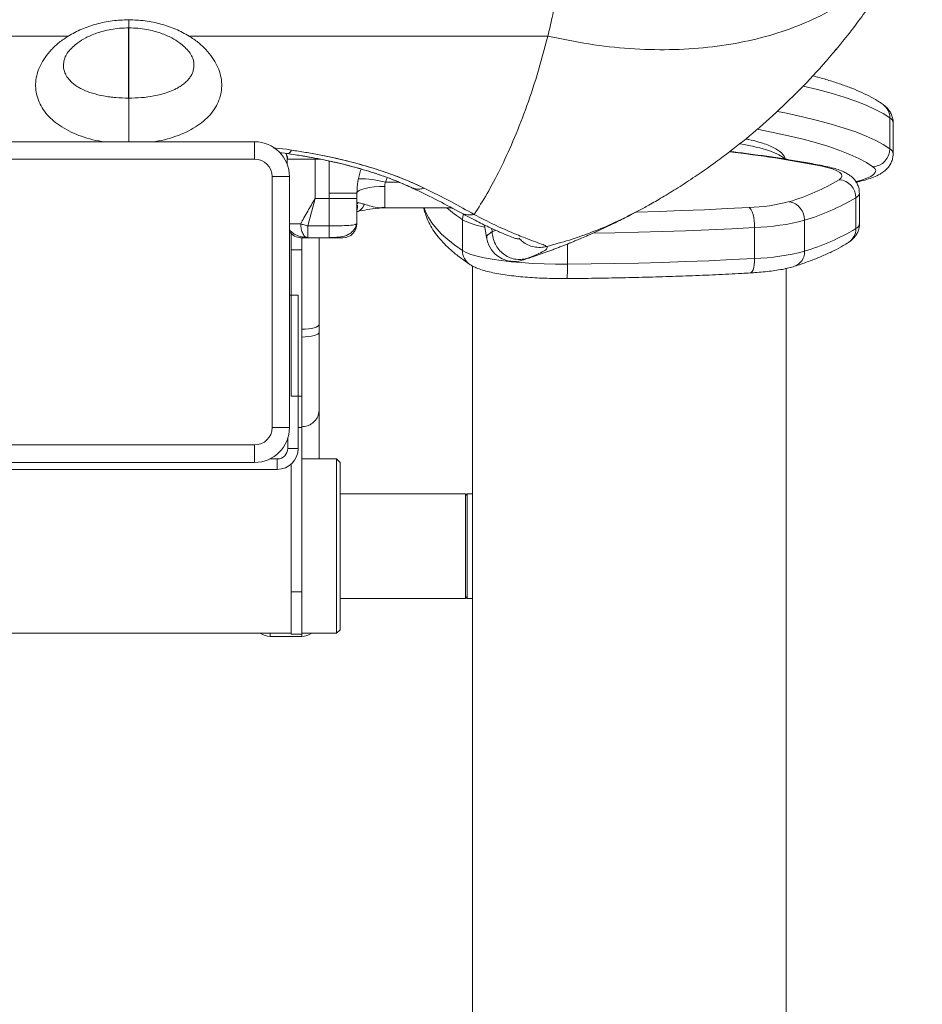
# Model space of a CAD drawing. Units: millimetres. Extents: x 3481 to 8245, y -3006 to 2018.
# Drawn here: x 3731 to 3990, y 1058 to 1340 of the extents above; entities that cross this region are included whole.
import ezdxf

# ---------------------------------------------------------------- set-up
doc = ezdxf.new("R2010")
doc.units = ezdxf.units.MM

msp = doc.modelspace()

# ---------------------------------------------------------------- linework, layer by layer
at = {"color": 7, "linetype": 'Continuous', "lineweight": 15}
for p, q in [((3762.56, 1337.8), (3762.56, 1317.63)), ((3762.56, 1317.63), (3762.56, 1337.8)), ((3762.57, 1337.8), (3762.57, 1317.63)), ((3762.57, 1317.63), (3762.57, 1337.8)), ((3762.57, 1317.63), (3762.57, 1337.71)), ((3762.57, 1317.63), (3762.57, 1337.71)), ((3762.57, 1317.63), (3762.57, 1337.71)), ((3762.57, 1337.71), (3762.57, 1317.63)), ((3762.57, 1337.71), (3762.57, 1317.63)), ((3762.57, 1317.63), (3762.57, 1337.71)), ((3762.57, 1337.71), (3762.57, 1317.63)), ((3762.57, 1337.71), (3762.57, 1317.63)), ((3762.57, 1317.63), (3762.57, 1337.71)), ((3762.57, 1337.71), (3762.57, 1317.63)), ((3762.57, 1317.63), (3762.57, 1337.71)), ((3762.57, 1317.63), (3762.57, 1337.71)), ((3762.57, 1337.71), (3762.57, 1317.63)), ((3762.57, 1317.63), (3762.57, 1337.71)), ((3762.57, 1337.71), (3762.57, 1317.63)), ((3762.57, 1317.63), (3762.57, 1337.71)), ((3762.57, 1317.63), (3762.57, 1337.71)), ((3762.57, 1317.63), (3762.57, 1337.71)), ((3762.57, 1337.71), (3762.57, 1317.63)), ((3762.57, 1317.63), (3762.57, 1337.71)), ((3762.57, 1337.71), (3762.57, 1317.63)), ((3762.57, 1337.71), (3762.57, 1317.63)), ((3762.57, 1337.71), (3762.57, 1317.63)), ((3762.57, 1337.71), (3762.57, 1317.63)), ((3762.57, 1317.63), (3762.57, 1337.71)), ((3762.57, 1317.63), (3762.57, 1337.71)), ((3762.57, 1337.71), (3762.57, 1317.63)), ((3762.57, 1337.71), (3762.57, 1317.63)), ((3762.57, 1337.71), (3762.57, 1317.63)), ((3762.57, 1317.63), (3762.57, 1337.71)), ((3762.57, 1337.71), (3762.57, 1317.63)), ((3762.57, 1317.63), (3762.57, 1337.71)), ((3745.26, 1335.46), (3642.28, 1335.46)), ((3779.88, 1335.46), (3882.85, 1335.46)), ((3965.73, 1331.78), (3965.42, 1331.53)), ((3744.03, 1328.49), (3743.99, 1328.14)), ((3781.25, 1327.97), (3781.21, 1328.14)), ((3981.01, 1311.96), (3981.01, 1303.09)), ((3981.97, 1301.68), (3981.97, 1310.54)), ((3798.72, 1305.12), (3726.72, 1305.12)), ((3754.85, 1305.16), (3754.86, 1305.16)), ((3798.72, 1300.12), (3798.72, 1305.12)), ((3726.72, 1300.12), (3798.72, 1300.12)), ((3808.36, 1300.12), (3808.07, 1300.12)), ((3808.07, 1300.12), (3808.07, 1298.68)), ((3808.07, 1300.12), (3808.07, 1300.12)), ((3816.07, 1300.12), (3816.07, 1288.82)), ((3820.07, 1299.62), (3820.07, 1290.41)), ((3803.72, 1295.12), (3808.72, 1295.12)), ((3803.72, 1295.12), (3803.72, 1223.12)), ((3808.72, 1223.12), (3808.72, 1295.12)), ((3816.07, 1288.82), (3814.01, 1280.96)), ((3820.07, 1288.82), (3816.07, 1288.82)), ((3820.07, 1290.41), (3820.07, 1288.82)), ((3820.07, 1288.82), (3828.07, 1288.82)), ((3820.07, 1280.96), (3820.07, 1288.82)), ((3828.07, 1290.41), (3828.07, 1288.82)), ((3828.07, 1281.59), (3828.07, 1288.82)), ((3971.27, 1289.07), (3971.27, 1280.21)), ((3972.29, 1281.56), (3972.29, 1290.42)), ((3828.22, 1287.65), (3828.23, 1287.32)), ((3834.03, 1286.02), (3835.07, 1286.15)), ((3834.03, 1286.03), (3834.42, 1286.13)), ((3834.03, 1286.03), (3834.42, 1286.13)), ((3834.03, 1286.03), (3834.42, 1286.13)), ((3835.18, 1286.15), (3834.42, 1286.13)), ((3836.07, 1286.2), (3836.07, 1286.3)), ((3836.07, 1286.2), (3855.2, 1286.2)), ((3847.29, 1286.2), (3847.41, 1285.46)), ((3858.38, 1282.76), (3858.38, 1273.89)), ((3906.35, 1284.05), (3908.78, 1285.27)), ((3820.07, 1280.96), (3814.01, 1280.96)), ((3828.07, 1281.59), (3827.76, 1281.46)), ((3864.72, 1281.23), (3865.24, 1277.7)), ((3942.21, 1280.52), (3942.21, 1271.66)), ((3956.54, 1282.6), (3956.54, 1273.74)), ((3809.22, 1278.81), (3809.22, 1274.12)), ((3812.22, 1277.65), (3812.22, 1274.12)), ((3813.64, 1277.73), (3814.01, 1277.59)), ((3814.01, 1277.59), (3820.07, 1277.59)), ((3817.22, 1277.52), (3817.22, 1252.75)), ((3812.22, 1274.12), (3809.22, 1274.12)), ((3809.22, 1274.12), (3809.22, 1232.12)), ((3812.22, 1274.12), (3812.22, 1232.12)), ((3861.22, 1269.49), (3861.22, 775.12)), ((3951.22, 775.12), (3951.22, 1268.75)), ((3811.22, 1217.12), (3811.22, 1261.12)), ((3817.22, 1252.75), (3817.22, 1250.49)), ((3817.22, 1250.49), (3817.22, 1228.24)), ((3812.22, 1232.12), (3809.22, 1232.12)), ((3812.22, 1232.12), (3812.22, 1223.12)), ((3817.22, 1228.24), (3817.22, 1214.12)), ((3808.72, 1223.12), (3803.72, 1223.12)), ((3812.22, 1223.12), (3811.22, 1223.12)), ((3812.22, 1223.12), (3812.22, 1175.98)), ((3798.72, 1218.12), (3726.72, 1218.12)), ((3798.72, 1213.12), (3798.72, 1218.12)), ((3808.22, 1217.12), (3808.22, 1219.99)), ((3808.22, 1217.12), (3811.22, 1217.12)), ((3726.72, 1213.12), (3798.72, 1213.12)), ((3803.08, 1214.12), (3805.22, 1214.12)), ((3805.22, 1211.12), (3805.22, 1214.12)), ((3809.22, 1212.65), (3809.22, 1175.98)), ((3822.22, 1214.12), (3812.22, 1214.12)), ((3823.22, 1213.12), (3822.22, 1214.12)), ((3822.22, 1189.12), (3822.22, 1214.12)), ((3823.22, 1213.12), (3823.22, 1189.12)), ((3720.22, 1211.12), (3805.22, 1211.12)), ((3859.22, 1204.12), (3823.22, 1204.12)), ((3859.72, 1204.12), (3859.22, 1203.62)), ((3859.22, 1174.12), (3859.22, 1204.12)), ((3861.22, 1204.12), (3859.72, 1204.12)), ((3859.72, 1204.12), (3859.72, 1174.12)), ((3822.22, 1164.12), (3822.22, 1189.12)), ((3823.22, 1189.12), (3823.22, 1165.12)), ((3812.22, 1175.98), (3809.22, 1175.98)), ((3809.22, 1175.98), (3809.22, 1163.87)), ((3812.22, 1175.98), (3812.22, 1163.87)), ((3823.22, 1174.12), (3859.22, 1174.12)), ((3859.22, 1174.62), (3859.72, 1174.12)), ((3859.72, 1174.12), (3861.22, 1174.12)), ((3717.22, 1164.12), (3809.22, 1164.12)), ((3812.22, 1164.12), (3822.22, 1164.12)), ((3822.22, 1164.12), (3823.22, 1165.12)), ((3803.22, 1163.2), (3812.22, 1163.2)), ((3809.22, 1163.87), (3812.22, 1163.87))]:
    msp.add_line(p, q, dxfattribs=at)
at = {"color": 8, "linetype": 'Continuous', "lineweight": 15}
for p, q in [((3781.21, 1328.14), (3781.17, 1328.32)), ((3947.93, 1313.1), (3947.76, 1312.96)), ((3754.85, 1305.16), (3751.83, 1305.12)), ((3755.21, 1305.12), (3754.86, 1305.16)), ((3770.28, 1305.16), (3769.92, 1305.12)), ((3773.31, 1305.12), (3770.28, 1305.16)), ((3816.07, 1300.42), (3816.07, 1300.12)), ((3817.66, 1300.12), (3816.07, 1300.12)), ((3836.31, 1293.5), (3836.71, 1294.86)), ((3840.22, 1293.5), (3836.31, 1293.5)), ((3833.44, 1286.35), (3833.44, 1286.35)), ((3866.88, 1279.29), (3866.77, 1280.24)), ((3865.39, 1277.48), (3865.4, 1277.6)), ((3866.88, 1279.29), (3867.91, 1279.72)), ((3888.48, 1275.85), (3888.48, 1270.01)), ((3811.22, 1261.12), (3808.72, 1261.12)), ((3803.22, 1164.12), (3803.22, 1163.2)), ((3812.22, 1163.2), (3812.22, 1163.87))]:
    msp.add_line(p, q, dxfattribs=at)
at = {"color": 8, "linetype": 'Continuous', "lineweight": 15, "flags": 128}
for points in [[(3981.01, 1311.96), (3979.11, 1313.2), (3976.84, 1314.42), (3974.21, 1315.62), (3971.22, 1316.79), (3967.89, 1317.93), (3964.23, 1319.05), (3960.24, 1320.13), (3956.17, 1321.11)], [(3948.74, 1313.82), (3951.32, 1313.3), (3955.93, 1312.3), (3960.24, 1311.26), (3964.23, 1310.18), (3967.89, 1309.07), (3971.22, 1307.93), (3974.21, 1306.75), (3976.84, 1305.55), (3979.11, 1304.33), (3981.01, 1303.09)], [(3976.15, 1297.97), (3974.31, 1299.16), (3972.12, 1300.34), (3969.58, 1301.5), (3966.7, 1302.63), (3963.49, 1303.73), (3959.95, 1304.81), (3956.1, 1305.85), (3951.94, 1306.85), (3947.49, 1307.82), (3942.93, 1308.72)], [(3962.15, 1298.17), (3961.9, 1298.21), (3961.17, 1298.19)], [(3971.37, 1293.72), (3972.91, 1294.14), (3974.39, 1294.64), (3975.55, 1295.17), (3976.37, 1295.72), (3976.85, 1296.28), (3976.97, 1296.85), (3976.74, 1297.41), (3976.15, 1297.97)], [(3847.39, 1286.2), (3847.79, 1285.04), (3848.57, 1283.43), (3849.6, 1281.82), (3850.87, 1280.22), (3852.38, 1278.62), (3854.14, 1277.04), (3856.14, 1275.46), (3858.38, 1273.89)], [(3908.24, 1284.97), (3914.81, 1285.15), (3921.35, 1285.37), (3927.85, 1285.63), (3934.29, 1285.93), (3940.67, 1286.27)], [(3858.38, 1282.76), (3858.48, 1283.72), (3858.64, 1284.35)], [(3942.21, 1280.52), (3935.67, 1280.17), (3929.06, 1279.87), (3922.39, 1279.6), (3915.68, 1279.37), (3908.92, 1279.18), (3902.13, 1279.04), (3895.75, 1278.94)], [(3942.21, 1271.66), (3942.18, 1270.71), (3942.09, 1269.84), (3941.95, 1269.06), (3941.76, 1268.42), (3941.52, 1267.93), (3941.26, 1267.62), (3940.97, 1267.49), (3940.95, 1267.49)]]:
    msp.add_lwpolyline(points, dxfattribs=at)
at = {"color": 7, "linetype": 'Continuous', "lineweight": 15, "flags": 128}
for points in [[(3762.56, 1317.63), (3762.57, 1317.63), (3762.57, 1317.63), (3762.57, 1317.63), (3762.57, 1317.63), (3762.57, 1317.63), (3762.57, 1317.63), (3762.57, 1317.63), (3762.57, 1317.63)], [(3762.57, 1317.63), (3762.57, 1317.63), (3762.57, 1317.63), (3762.57, 1317.63), (3762.57, 1317.63), (3762.57, 1317.63), (3762.57, 1317.63), (3762.57, 1317.63), (3762.56, 1317.63)], [(3762.56, 1317.63), (3762.57, 1317.63), (3762.57, 1317.63), (3762.57, 1317.63), (3762.57, 1317.63), (3762.57, 1317.63), (3762.57, 1317.63), (3762.57, 1317.63), (3762.57, 1317.63)], [(3762.57, 1317.63), (3762.57, 1317.63), (3762.57, 1317.63), (3762.57, 1317.63), (3762.57, 1317.63), (3762.57, 1317.63), (3762.57, 1317.63), (3762.57, 1317.63), (3762.56, 1317.63)], [(3762.56, 1317.63), (3762.57, 1317.63), (3762.57, 1317.63), (3762.57, 1317.63), (3762.57, 1317.63), (3762.57, 1317.63), (3762.57, 1317.63), (3762.57, 1317.63), (3762.57, 1317.63)], [(3762.57, 1317.63), (3762.57, 1317.63), (3762.57, 1317.63), (3762.57, 1317.63), (3762.57, 1317.63), (3762.57, 1317.63), (3762.57, 1317.63), (3762.57, 1317.63), (3762.56, 1317.63)], [(3762.56, 1317.63), (3762.57, 1317.63), (3762.57, 1317.63), (3762.57, 1317.63), (3762.57, 1317.63), (3762.57, 1317.63), (3762.57, 1317.63), (3762.57, 1317.63), (3762.57, 1317.63)], [(3762.57, 1317.63), (3762.57, 1317.63), (3762.57, 1317.63), (3762.57, 1317.63), (3762.57, 1317.63), (3762.57, 1317.63), (3762.57, 1317.63), (3762.57, 1317.63), (3762.56, 1317.63)], [(3762.56, 1317.63), (3762.57, 1317.63), (3762.57, 1317.63), (3762.57, 1317.63), (3762.57, 1317.63), (3762.57, 1317.63), (3762.57, 1317.63), (3762.57, 1317.63), (3762.57, 1317.63)], [(3762.56, 1317.63), (3762.57, 1317.63), (3762.57, 1317.63), (3762.57, 1317.63), (3762.57, 1317.63), (3762.57, 1317.63), (3762.57, 1317.63), (3762.57, 1317.63), (3762.57, 1317.63)], [(3762.57, 1317.63), (3762.57, 1317.63), (3762.57, 1317.63), (3762.57, 1317.63), (3762.57, 1317.63), (3762.57, 1317.63), (3762.57, 1317.63), (3762.57, 1317.63), (3762.56, 1317.63)], [(3762.56, 1317.63), (3762.57, 1317.63), (3762.57, 1317.63), (3762.57, 1317.63), (3762.57, 1317.63), (3762.57, 1317.63), (3762.57, 1317.63), (3762.57, 1317.63), (3762.57, 1317.63)], [(3762.57, 1317.63), (3762.57, 1317.63), (3762.57, 1317.63), (3762.57, 1317.63), (3762.57, 1317.63), (3762.57, 1317.63), (3762.57, 1317.63), (3762.57, 1317.63), (3762.56, 1317.63)], [(3762.57, 1317.63), (3762.57, 1317.63), (3762.57, 1317.63), (3762.57, 1317.63), (3762.57, 1317.63), (3762.57, 1317.63), (3762.57, 1317.63), (3762.57, 1317.63), (3762.56, 1317.63)], [(3762.57, 1317.63), (3762.57, 1317.63), (3762.57, 1317.63), (3762.57, 1317.63), (3762.57, 1317.63), (3762.57, 1317.63), (3762.57, 1317.63), (3762.57, 1317.63), (3762.56, 1317.63)], [(3762.56, 1317.63), (3762.57, 1317.63), (3762.57, 1317.63), (3762.57, 1317.63), (3762.57, 1317.63), (3762.57, 1317.63), (3762.57, 1317.63), (3762.57, 1317.63), (3762.57, 1317.63)], [(3762.57, 1317.63), (3762.57, 1317.63), (3762.57, 1317.63), (3762.57, 1317.63), (3762.57, 1317.63), (3762.57, 1317.63), (3762.57, 1317.63), (3762.57, 1317.63), (3762.57, 1317.63)], [(3762.57, 1317.63), (3762.57, 1317.63), (3762.57, 1317.63), (3762.57, 1317.63), (3762.57, 1317.63), (3762.57, 1317.63), (3762.57, 1317.63), (3762.57, 1317.63), (3762.57, 1317.63)], [(3762.57, 1317.63), (3762.57, 1317.63), (3762.57, 1317.63), (3762.57, 1317.63), (3762.57, 1317.63), (3762.57, 1317.63), (3762.57, 1317.63), (3762.57, 1317.63), (3762.57, 1317.63)], [(3762.57, 1317.63), (3762.57, 1317.63), (3762.57, 1317.63), (3762.57, 1317.63), (3762.57, 1317.63), (3762.57, 1317.63), (3762.57, 1317.63), (3762.57, 1317.63), (3762.57, 1317.63)], [(3762.57, 1317.63), (3762.57, 1317.63), (3762.57, 1317.63), (3762.57, 1317.63), (3762.57, 1317.63), (3762.57, 1317.63), (3762.57, 1317.63), (3762.57, 1317.63), (3762.57, 1317.63)], [(3762.57, 1317.63), (3762.57, 1317.63), (3762.57, 1317.63), (3762.57, 1317.63), (3762.57, 1317.63), (3762.57, 1317.63), (3762.57, 1317.63), (3762.57, 1317.63), (3762.57, 1317.63)], [(3762.57, 1317.63), (3762.57, 1317.63), (3762.57, 1317.63), (3762.57, 1317.63), (3762.57, 1317.63), (3762.57, 1317.63), (3762.57, 1317.63), (3762.57, 1317.63), (3762.57, 1317.63)], [(3762.57, 1317.63), (3762.57, 1317.63), (3762.57, 1317.63), (3762.57, 1317.63), (3762.57, 1317.63), (3762.57, 1317.63), (3762.57, 1317.63), (3762.57, 1317.63), (3762.57, 1317.63)], [(3762.57, 1317.63), (3762.57, 1317.63), (3762.57, 1317.63), (3762.57, 1317.63), (3762.57, 1317.63), (3762.57, 1317.63), (3762.57, 1317.63), (3762.57, 1317.63), (3762.57, 1317.63)], [(3762.57, 1317.63), (3762.57, 1317.63), (3762.57, 1317.63), (3762.57, 1317.63), (3762.57, 1317.63), (3762.57, 1317.63), (3762.57, 1317.63), (3762.57, 1317.63), (3762.57, 1317.63)], [(3762.57, 1317.63), (3762.57, 1317.63), (3762.57, 1317.63), (3762.57, 1317.63), (3762.57, 1317.63), (3762.57, 1317.63), (3762.57, 1317.63), (3762.57, 1317.63), (3762.57, 1317.63)], [(3762.57, 1317.63), (3762.57, 1317.63), (3762.57, 1317.63), (3762.57, 1317.63), (3762.57, 1317.63), (3762.57, 1317.63), (3762.57, 1317.63), (3762.57, 1317.63), (3762.57, 1317.63)], [(3762.57, 1317.63), (3762.57, 1317.63), (3762.57, 1317.63), (3762.57, 1317.63), (3762.57, 1317.63), (3762.57, 1317.63), (3762.57, 1317.63), (3762.57, 1317.63), (3762.57, 1317.63)], [(3762.57, 1317.63), (3762.57, 1317.63), (3762.57, 1317.63), (3762.57, 1317.63), (3762.57, 1317.63), (3762.57, 1317.63), (3762.57, 1317.63), (3762.57, 1317.63), (3762.57, 1317.63)], [(3762.57, 1317.63), (3762.57, 1317.63), (3762.57, 1317.63), (3762.57, 1317.63), (3762.57, 1317.63), (3762.57, 1317.63), (3762.57, 1317.63), (3762.57, 1317.63), (3762.57, 1317.63)], [(3762.57, 1317.63), (3762.57, 1317.63), (3762.57, 1317.63), (3762.57, 1317.63), (3762.57, 1317.63), (3762.57, 1317.63), (3762.57, 1317.63), (3762.57, 1317.63), (3762.57, 1317.63)], [(3808.16, 1301.73), (3808.4, 1301.75), (3808.68, 1301.93), (3808.98, 1302.26), (3809.28, 1302.73)], [(3966.44, 1294.22), (3967.05, 1294.74), (3967.29, 1295.27), (3967.16, 1295.8), (3966.66, 1296.32), (3965.79, 1296.83), (3964.57, 1297.31), (3963.02, 1297.77), (3961.17, 1298.19)], [(3828.07, 1290.41), (3828.22, 1290.78), (3828.68, 1291.13), (3829.42, 1291.46), (3830.41, 1291.75), (3831.63, 1291.98), (3833.01, 1292.16), (3834.51, 1292.27), (3836.07, 1292.3)], [(3836.07, 1286.3), (3836.07, 1286.57), (3836.07, 1287.01), (3836.07, 1287.6), (3836.07, 1288.32), (3836.07, 1289.18), (3836.07, 1290.14), (3836.07, 1291.19), (3836.07, 1292.3)], [(3847.41, 1285.46), (3847.36, 1285.69), (3847.28, 1286.2)], [(3940.67, 1286.27), (3940.97, 1286.01), (3941.26, 1285.58), (3941.52, 1284.98), (3941.76, 1284.24), (3941.95, 1283.4), (3942.09, 1282.47), (3942.18, 1281.5), (3942.21, 1280.52)], [(3858.38, 1273.89), (3859.42, 1273.33), (3860.81, 1272.8), (3862.54, 1272.3), (3864.58, 1271.83), (3866.92, 1271.41), (3869.51, 1271.03), (3872.32, 1270.71), (3875.33, 1270.44), (3878.49, 1270.24), (3881.77, 1270.1), (3885.11, 1270.02), (3888.48, 1270.01)], [(3888.48, 1270.01), (3895.32, 1270.07), (3902.13, 1270.18), (3908.92, 1270.32), (3915.68, 1270.51), (3922.39, 1270.74), (3929.06, 1271), (3935.67, 1271.31), (3942.21, 1271.66)], [(3817.22, 1252.75), (3817.13, 1252.48), (3816.84, 1252.21), (3816.38, 1251.96), (3815.76, 1251.75), (3815, 1251.57), (3814.14, 1251.44), (3813.2, 1251.36), (3812.22, 1251.33)], [(3817.22, 1250.49), (3817.13, 1250.22), (3816.84, 1249.96), (3816.38, 1249.72), (3815.76, 1249.51), (3815, 1249.34), (3814.14, 1249.21), (3813.2, 1249.13), (3812.22, 1249.1)]]:
    msp.add_lwpolyline(points, dxfattribs=at)
at = {"color": 8, "linetype": 'Continuous', "lineweight": 15}
for centre, radius, start, end in [((3976.3, 1312), 4.72, 359.4918, 53.7141), ((3980.22, 1310.38), 1.77, 5.2155, 63.1968), ((3980.22, 1301.52), 1.77, 5.2033, 63.1986), ((3895.69, 961.72), 342.78, 78.9877, 83.4167), ((3828.56, 1263.9), 30.61, 75.3316, 89.8803), ((3970.62, 1290.63), 1.69, 292.7549, 352.9518), ((3882.35, 1319.49), 43.86, 229.3655, 236.8709), ((3860.52, 1289.72), 5.61, 242.9953, 282.5571), ((3868.03, 1301.38), 20.98, 242.6062, 260.959), ((3966.58, 1280.15), 4.69, 303.3781, 0.6416), ((3970.62, 1281.77), 1.69, 292.7712, 352.8564), ((3863.09, 1273.85), 4.71, 179.4584, 236.0194), ((3952.2, 1273.48), 4.34, 289.8561, 3.4365), ((3864.86, 1268.79), 23.65, 352.9159, 2.945)]:
    msp.add_arc(centre, radius, start, end, dxfattribs=at)
at = {"color": 7, "linetype": 'Continuous', "lineweight": 15}
for centre, radius, start, end in [((3798.72, 1295.12), 10, 0, 90), ((3975.87, 1303.1), 5.14, 273.092, 359.9314), ((3798.72, 1295.12), 5, 360, 90), ((3934.25, 1348.11), 62.78, 286.5485, 300.8536), ((3966.12, 1289.08), 5.15, 359.9356, 86.3966), ((3845.7, 1295.86), 4.36, 247.9773, 292.3352), ((3938.13, 1344.55), 64.62, 286.5485, 300.8536), ((3836.07, 1278.2), 8.1, 89.9987, 101.7659), ((3836.07, 1278.2), 8, 90, 96.3596), ((3939.18, 1336.79), 50.54, 271.6864, 284.8438), ((3951.3, 1282.77), 5.23, 358.1861, 80.9627), ((3824.07, 1281.59), 4, 270, 360), ((3940.35, 1343.66), 63.17, 271.6864, 284.8438), ((3938.13, 1335.69), 64.62, 286.5485, 300.8536), ((3812.07, 1281.59), 4, 213.2359, 270), ((3940.35, 1334.8), 63.17, 271.6864, 284.8438), ((3798.72, 1223.12), 5, 270, 0), ((3798.72, 1223.12), 10, 270, 0), ((3805.22, 1217.12), 6, 270, 0), ((3805.22, 1217.12), 3, 270, 0), ((3803.22, 1168.2), 5, 234.7596, 270), ((3812.22, 1168.2), 5, 270, 305.2404)]:
    msp.add_arc(centre, radius, start, end, dxfattribs=at)
at = {"color": 8, "linetype": 'Continuous', "lineweight": 15}
msp.add_ellipse((3906.22, 1299.15), major_axis=(45, 0), ratio=0.16849, start_param=0.140611, end_param=0.788385, dxfattribs=at)
at = {"color": 7, "linetype": 'Continuous', "lineweight": 15}
for points, knots in [([(3882.85, 1335.46), (3883.28, 1337.21), (3884.15, 1340.77), (3885.32, 1346.86), (3886.32, 1353.89), (3887.16, 1361.88), (3887.89, 1370.67), (3888.7, 1381.62), (3889.65, 1394.38), (3891.03, 1408.35), (3892.89, 1421.4), (3894.5, 1429.63), (3895.28, 1433.59)], [0, 0, 0, 0, 0.06995, 0.1426081, 0.2200196, 0.3031296, 0.3915524, 0.4837342, 0.623937, 0.759204, 0.8842098, 1, 1, 1, 1]), ([(3882.85, 1335.46), (3886.78, 1334.64), (3894.67, 1332.98), (3906.38, 1331.72), (3917.84, 1331.39), (3928.86, 1332.07), (3939.28, 1333.69), (3949.02, 1336.22), (3958.09, 1339.65), (3966.44, 1343.98), (3973.99, 1349.19), (3980.58, 1355.25), (3986.18, 1361.99), (3988.96, 1367.03), (3990.34, 1369.54)], [0, 0, 0, 0, 0.08365, 0.167776, 0.251921, 0.335631, 0.418462, 0.5, 0.581538, 0.664369, 0.748079, 0.832224, 0.91635, 1, 1, 1, 1]), ([(3908.78, 1285.27), (3909.77, 1285.81), (3911.84, 1286.93), (3915.78, 1289.2), (3920.26, 1291.93), (3925.81, 1295.54), (3932.38, 1300.17), (3939.87, 1305.99), (3947.54, 1312.62), (3955.27, 1320.05), (3962.91, 1328.29), (3970.36, 1337.35), (3977.51, 1347.25), (3984.31, 1357.96), (3988.31, 1365.64), (3990.34, 1369.54)], [0, 0, 0, 0, 0.044218, 0.092011, 0.143183, 0.197383, 0.273727, 0.354072, 0.437864, 0.524727, 0.614422, 0.706819, 0.801866, 0.899574, 1, 1, 1, 1]), ([(3762.57, 1340.13), (3760.99, 1340.07), (3757.84, 1339.95), (3753.27, 1338.99), (3748.97, 1337.53), (3746.49, 1336.15), (3745.26, 1335.46)], [0, 0, 0, 0, 0.24874, 0.498028, 0.748337, 1, 1, 1, 1]), ([(3779.88, 1335.46), (3778.64, 1336.15), (3776.17, 1337.53), (3771.87, 1338.99), (3767.3, 1339.95), (3764.14, 1340.07), (3762.57, 1340.13)], [0, 0, 0, 0, 0.251663, 0.501972, 0.75126, 1, 1, 1, 1]), ([(3743.97, 1328.32), (3744.06, 1328.67), (3744.23, 1329.38), (3745.07, 1330.78), (3746.33, 1332.2), (3748.05, 1333.63), (3750.3, 1335.03), (3753.44, 1336.42), (3756.8, 1337.29), (3759.95, 1337.73), (3761.68, 1337.78), (3762.57, 1337.8)], [0, 0, 0, 0, 0.125015, 0.2495034, 0.353514, 0.4442648, 0.5519961, 0.6802459, 0.8292745, 0.9119039, 1, 1, 1, 1]), ([(3762.57, 1337.8), (3763.46, 1337.78), (3765.19, 1337.73), (3768.34, 1337.29), (3771.7, 1336.42), (3774.84, 1335.03), (3777.09, 1333.63), (3778.8, 1332.2), (3780.06, 1330.78), (3780.95, 1329.3), (3781.13, 1328.55), (3781.23, 1328.14)], [0, 0, 0, 0, 0.086325, 0.167294, 0.313327, 0.438999, 0.544565, 0.633491, 0.735411, 0.857397, 1, 1, 1, 1]), ([(3754.85, 1305.17), (3753.69, 1305.4), (3751.37, 1305.88), (3748.19, 1306.93), (3745.29, 1308.22), (3742.73, 1309.73), (3740.53, 1311.45), (3738.72, 1313.35), (3737.33, 1315.4), (3736.38, 1317.59), (3735.87, 1319.89), (3735.82, 1322.25), (3736.25, 1324.64), (3737.15, 1327.03), (3738.51, 1329.36), (3740.33, 1331.58), (3742.55, 1333.66), (3744.36, 1334.86), (3745.26, 1335.46)], [0, 0, 0, 0, 0.061327, 0.122901, 0.184751, 0.246883, 0.309283, 0.371922, 0.434762, 0.497756, 0.560849, 0.623978, 0.687079, 0.750084, 0.812928, 0.875555, 0.937921, 1, 1, 1, 1]), ([(3770.29, 1305.17), (3771.45, 1305.4), (3773.76, 1305.88), (3776.95, 1306.93), (3779.85, 1308.22), (3782.41, 1309.73), (3784.61, 1311.45), (3786.41, 1313.35), (3787.8, 1315.4), (3788.76, 1317.59), (3789.27, 1319.89), (3789.31, 1322.25), (3788.89, 1324.64), (3787.99, 1327.03), (3786.63, 1329.36), (3784.81, 1331.58), (3782.59, 1333.66), (3780.78, 1334.86), (3779.88, 1335.46)], [0, 0, 0, 0, 0.061327, 0.122901, 0.184751, 0.246883, 0.309283, 0.371922, 0.434762, 0.497756, 0.560849, 0.623978, 0.687079, 0.750084, 0.812928, 0.875555, 0.937921, 1, 1, 1, 1]), ([(3861.74, 1284.25), (3862.96, 1286.18), (3865.4, 1290.04), (3869.18, 1297.12), (3872.89, 1305.12), (3876.48, 1314.17), (3879.87, 1324.19), (3881.86, 1331.69), (3882.85, 1335.46)], [0, 0, 0, 0, 0.165709, 0.331007, 0.496577, 0.662979, 0.830669, 1, 1, 1, 1]), ([(3979.09, 1315.8), (3978.74, 1316.05), (3977.68, 1316.79), (3975.71, 1317.94), (3973.07, 1319.24), (3970.16, 1320.48), (3967.01, 1321.64), (3963.59, 1322.75), (3960.87, 1323.56), (3959.21, 1323.98), (3958.85, 1324.08)], [0, 0, 0, 0, 0.074085, 0.225312, 0.376633, 0.525782, 0.672589, 0.817492, 0.960945, 1, 1, 1, 1]), ([(3981.94, 1310.54), (3981.95, 1310.68), (3981.99, 1311.27), (3981.75, 1312.28), (3981.27, 1313.45), (3980.59, 1314.43), (3979.85, 1315.21), (3979.33, 1315.61), (3979.09, 1315.8)], [0, 0, 0, 0, 0.059203, 0.251381, 0.437352, 0.624814, 0.822916, 1, 1, 1, 1]), ([(3951.04, 1300.14), (3950.97, 1300.37), (3950.79, 1300.93), (3950.23, 1301.66), (3949.42, 1302.43), (3948.29, 1303.17), (3946.8, 1303.89), (3944.99, 1304.58), (3942.91, 1305.2), (3941.14, 1305.65), (3939.98, 1305.89), (3939.68, 1305.95)], [0, 0, 0, 0, 0.063626, 0.156563, 0.262606, 0.389616, 0.53379, 0.677164, 0.816033, 0.951892, 1, 1, 1, 1]), ([(3809.28, 1302.73), (3811.96, 1302.3), (3817.34, 1301.45), (3825.05, 1299.73), (3831.88, 1297.85), (3837.77, 1295.89), (3842.85, 1293.93), (3845.85, 1292.53), (3847.36, 1291.83)], [0, 0, 0, 0, 0.185508, 0.371411, 0.557832, 0.704773, 0.852152, 1, 1, 1, 1]), ([(3805.91, 1302.03), (3806.13, 1302), (3807.48, 1301.83), (3810.05, 1301.46), (3813.7, 1300.87), (3817.01, 1300.26), (3819.8, 1299.68), (3821.89, 1299.22), (3823.69, 1298.79), (3825.32, 1298.38), (3827.14, 1297.9), (3829.47, 1297.25), (3832.46, 1296.35), (3836.02, 1295.15), (3840.06, 1293.63), (3842.67, 1292.46), (3844.07, 1291.83)], [0, 0, 0, 0, 0.014707, 0.092164, 0.177498, 0.26953, 0.32743, 0.378562, 0.422943, 0.460583, 0.501755, 0.56235, 0.642509, 0.742189, 0.861359, 1, 1, 1, 1]), ([(3807.67, 1301.79), (3807.7, 1301.74), (3808.03, 1301.27), (3808.05, 1300.66), (3808.07, 1300.12)], [0, 0, 0, 0, 0.097067, 1, 1, 1, 1]), ([(3807.72, 1301.78), (3807.82, 1301.6), (3808.11, 1301.08), (3808.18, 1300.49), (3808.22, 1300.12)], [0, 0, 0, 0, 0.356652, 1, 1, 1, 1]), ([(3808.16, 1301.73), (3810.52, 1301.37), (3815.19, 1300.66), (3821.87, 1299.27), (3828.17, 1297.67), (3834.02, 1295.87), (3839.4, 1293.92), (3842.52, 1292.52), (3844.07, 1291.83)], [0, 0, 0, 0, 0.172785, 0.342887, 0.510509, 0.675827, 0.838971, 1, 1, 1, 1]), ([(3962.15, 1298.17), (3961.37, 1298.32), (3959.09, 1298.77), (3955.14, 1299.48), (3950.23, 1300.29), (3945.12, 1301.05), (3940.07, 1301.74), (3936.64, 1302.15), (3935.05, 1302.34)], [0, 0, 0, 0, 0.09711, 0.283333, 0.469185, 0.654681, 0.839889, 1, 1, 1, 1]), ([(3971.39, 1293.54), (3971.72, 1293.6), (3972.82, 1293.83), (3974.48, 1294.29), (3976.43, 1294.95), (3977.99, 1295.68), (3979.26, 1296.51), (3980.2, 1297.34), (3980.98, 1298.3), (3981.56, 1299.41), (3981.93, 1300.56), (3981.94, 1301.34), (3981.94, 1301.68)], [0, 0, 0, 0, 0.062752, 0.207238, 0.358641, 0.523303, 0.626364, 0.71453, 0.794282, 0.869612, 0.942973, 1, 1, 1, 1]), ([(3828.07, 1290.41), (3828.12, 1291.55), (3828.2, 1293.27), (3828.69, 1295.38), (3828.99, 1296.53), (3829.26, 1297.14), (3829.32, 1297.28)], [0, 0, 0, 0, 0.4565, 0.687582, 0.926043, 1, 1, 1, 1]), ([(3972.26, 1290.43), (3972.26, 1290.71), (3972.27, 1291.43), (3971.94, 1292.52), (3971.39, 1293.61), (3970.68, 1294.51), (3969.86, 1295.27), (3968.9, 1295.93), (3967.7, 1296.56), (3966.19, 1297.15), (3964.35, 1297.7), (3962.89, 1298.01), (3962.15, 1298.17)], [0, 0, 0, 0, 0.049195, 0.125317, 0.199219, 0.274097, 0.35374, 0.443737, 0.55322, 0.696279, 0.846114, 1, 1, 1, 1]), ([(3836.31, 1293.5), (3836.24, 1293.31), (3836.1, 1292.91), (3836.08, 1292.51), (3836.07, 1292.3)], [0, 0, 0, 0, 0.504551, 1, 1, 1, 1]), ([(3844.07, 1291.83), (3846.6, 1290.61), (3851.66, 1288.16), (3855.87, 1285.87), (3857.98, 1284.72)], [0, 0, 0, 0, 0.499456, 1, 1, 1, 1]), ([(3861.74, 1284.25), (3859.56, 1285.47), (3855.21, 1287.92), (3849.97, 1290.53), (3847.36, 1291.83)], [0, 0, 0, 0, 0.500701, 1, 1, 1, 1]), ([(3922.58, 1293.45), (3922.58, 1293.45), (3922.58, 1293.44), (3922.58, 1293.44), (3922.58, 1293.44), (3922.58, 1293.44), (3922.58, 1293.44)], [0, 0, 0, 0, 0.251501, 0.46809, 0.641468, 1, 1, 1, 1]), ([(3922.58, 1293.44), (3922.58, 1293.44), (3922.58, 1293.44), (3922.58, 1293.44), (3922.58, 1293.44), (3922.58, 1293.44), (3922.58, 1293.44), (3922.58, 1293.44)], [0, 0, 0, 0, 0.209587, 0.419803, 0.532249, 0.665108, 1, 1, 1, 1]), ([(3816.07, 1288.82), (3815.71, 1288.22), (3815, 1287.01), (3813.92, 1285.16), (3812.89, 1283.35), (3812.25, 1282.15), (3811.95, 1281.59)], [0, 0, 0, 0, 0.249352, 0.498955, 0.764644, 1, 1, 1, 1]), ([(3828.07, 1290.41), (3827.95, 1290.41), (3827.74, 1290.41), (3826.24, 1290.41), (3824.47, 1290.41), (3822.38, 1290.41), (3820.9, 1290.41), (3820.07, 1290.41)], [0, 0, 0, 0, 0.249384, 0.45313, 0.645544, 0.802657, 1, 1, 1, 1]), ([(3828.25, 1286.97), (3828.26, 1286.85), (3828.29, 1286.36), (3828.16, 1285.7), (3828.03, 1285.24), (3828.1, 1285.21), (3828.11, 1285.2)], [0, 0, 0, 0, 0.1228034, 0.4907604, 0.8719436, 1, 1, 1, 1]), ([(3828.25, 1287.64), (3828.22, 1287.64), (3828.12, 1287.66), (3828.09, 1287.66), (3828.08, 1287.65)], [0, 0, 0, 0, 0.277453, 1, 1, 1, 1]), ([(3828.13, 1285.11), (3829.1, 1285.31), (3831.07, 1285.71), (3833.06, 1285.92), (3834.07, 1286.03)], [0, 0, 0, 0, 0.490208, 1, 1, 1, 1]), ([(3828.13, 1285.11), (3829.1, 1285.31), (3831.07, 1285.71), (3833.06, 1285.92), (3834.07, 1286.03)], [0, 0, 0, 0, 0.490208, 1, 1, 1, 1]), ([(3830.2, 1287.22), (3830.06, 1286.88), (3829.79, 1286.19), (3829.07, 1285.49), (3828.49, 1285.13), (3828.17, 1285.12), (3828.17, 1285.12)], [0, 0, 0, 0, 0.322341, 0.660172, 0.998004, 1, 1, 1, 1]), ([(3830.2, 1287.22), (3830.06, 1286.88), (3829.79, 1286.19), (3829.07, 1285.49), (3828.49, 1285.13), (3828.17, 1285.12), (3828.17, 1285.12)], [0, 0, 0, 0, 0.3221549, 0.6597909, 0.9974267, 1, 1, 1, 1]), ([(3830.2, 1287.22), (3830.06, 1286.88), (3829.79, 1286.19), (3829.07, 1285.49), (3828.49, 1285.13), (3828.17, 1285.12), (3828.17, 1285.12)], [0, 0, 0, 0, 0.3221549, 0.6597909, 0.9974267, 1, 1, 1, 1]), ([(3830.2, 1287.22), (3829.8, 1287.31), (3829.04, 1287.5), (3828.59, 1287.58), (3828.38, 1287.62)], [0, 0, 0, 0, 0.514298, 1, 1, 1, 1]), ([(3834.42, 1286.13), (3833.66, 1286.28), (3832.27, 1286.55), (3830.85, 1287.01), (3830.2, 1287.22)], [0, 0, 0, 0, 0.540431, 1, 1, 1, 1]), ([(3834.42, 1286.13), (3833.66, 1286.28), (3832.27, 1286.55), (3830.85, 1287.01), (3830.2, 1287.22)], [0, 0, 0, 0, 0.540433, 1, 1, 1, 1]), ([(3834.42, 1286.13), (3833.66, 1286.28), (3832.27, 1286.55), (3830.85, 1287.01), (3830.2, 1287.22)], [0, 0, 0, 0, 0.540433, 1, 1, 1, 1]), ([(3847.41, 1285.46), (3847.54, 1285.01), (3847.87, 1283.82), (3848.67, 1281.94), (3849.87, 1279.84), (3851.4, 1277.76), (3853.26, 1275.69), (3855.46, 1273.64), (3857.86, 1271.72), (3859.64, 1270.5), (3860.46, 1269.94)], [0, 0, 0, 0, 0.075198, 0.196867, 0.322032, 0.452837, 0.589529, 0.731268, 0.876405, 1, 1, 1, 1]), ([(3857.98, 1284.72), (3859.54, 1283.88), (3862.6, 1282.23), (3866.39, 1280.39), (3869.46, 1279), (3871.78, 1278.04), (3873.37, 1277.46), (3874.3, 1277.2), (3874.45, 1277.27), (3874.51, 1277.3)], [0, 0, 0, 0, 0.162264, 0.319214, 0.47072, 0.616678, 0.757024, 0.891755, 1, 1, 1, 1]), ([(3882.53, 1275.09), (3882.25, 1275.25), (3881.7, 1275.57), (3879.55, 1276.33), (3876.49, 1277.45), (3872.45, 1279.08), (3867.57, 1281.25), (3863.69, 1283.24), (3861.74, 1284.25)], [0, 0, 0, 0, 0.16426, 0.32965, 0.496069, 0.663362, 0.831382, 1, 1, 1, 1]), ([(3875.89, 1271.25), (3876.24, 1271.36), (3877.28, 1271.69), (3878.82, 1272.21), (3880.32, 1272.73), (3881.47, 1273.14), (3882.58, 1273.53), (3883.72, 1273.95), (3884.87, 1274.38), (3886.01, 1274.82), (3887.13, 1275.25), (3888.19, 1275.67), (3889.19, 1276.07), (3890.16, 1276.46), (3891.27, 1276.93), (3892.71, 1277.53), (3894.61, 1278.35), (3896.98, 1279.41), (3899.85, 1280.75), (3903.22, 1282.38), (3905.66, 1283.63), (3906.96, 1284.3)], [0, 0, 0, 0, 0.029463, 0.088155, 0.128547, 0.161978, 0.196469, 0.232021, 0.268634, 0.305343, 0.339873, 0.374171, 0.405827, 0.434817, 0.467407, 0.515633, 0.579883, 0.660275, 0.75696, 0.870124, 1, 1, 1, 1]), ([(3908.78, 1285.27), (3906.61, 1284.15), (3902.31, 1281.95), (3895.71, 1279.2), (3889.14, 1276.87), (3884.72, 1275.68), (3882.53, 1275.09)], [0, 0, 0, 0, 0.2599194, 0.5133592, 0.7601047, 1, 1, 1, 1]), ([(3808.72, 1279.94), (3808.73, 1279.92), (3808.88, 1279.63), (3809.36, 1279.17), (3810.35, 1278.43), (3811.81, 1277.87), (3813.05, 1277.73), (3813.63, 1277.66)], [0, 0, 0, 0, 0.010824, 0.192031, 0.369514, 0.701417, 1, 1, 1, 1]), ([(3814.01, 1280.96), (3813.64, 1281.06), (3812.91, 1281.26), (3812.27, 1281.48), (3811.95, 1281.59)], [0, 0, 0, 0, 0.5, 1, 1, 1, 1]), ([(3820.07, 1277.65), (3820.81, 1277.65), (3822.31, 1277.67), (3824.18, 1277.93), (3825.66, 1278.49), (3826.72, 1279.21), (3827.59, 1280.23), (3827.81, 1281.07), (3827.92, 1281.49)], [0, 0, 0, 0, 0.217009, 0.441921, 0.568059, 0.705401, 0.851509, 1, 1, 1, 1]), ([(3820.07, 1277.59), (3820.07, 1277.64), (3820.07, 1277.73), (3820.07, 1278.49), (3820.07, 1279.6), (3820.07, 1280.52), (3820.07, 1280.96)], [0, 0, 0, 0, 0.242037, 0.5, 0.757964, 1, 1, 1, 1]), ([(3969.16, 1276.23), (3969.44, 1276.43), (3970.02, 1276.83), (3970.83, 1277.63), (3971.55, 1278.62), (3972.04, 1279.76), (3972.3, 1280.78), (3972.27, 1281.38), (3972.26, 1281.55)], [0, 0, 0, 0, 0.193577, 0.391366, 0.575236, 0.752882, 0.928219, 1, 1, 1, 1]), ([(3811.91, 1277.55), (3814.33, 1277.55), (3818.39, 1277.55), (3822.44, 1277.55), (3824.07, 1277.55)], [0, 0, 0, 0, 0.597911, 1, 1, 1, 1]), ([(3812.07, 1277.59), (3812.09, 1277.59), (3812.14, 1277.59), (3812.55, 1277.59), (3813.16, 1277.59), (3813.73, 1277.59), (3814.01, 1277.59)], [0, 0, 0, 0, 0.25, 0.5, 0.75, 1, 1, 1, 1]), ([(3820.07, 1277.59), (3820.6, 1277.59), (3821.65, 1277.59), (3822.98, 1277.59), (3823.89, 1277.59), (3824.01, 1277.59), (3824.07, 1277.59)], [0, 0, 0, 0, 0.249942, 0.499915, 0.749938, 1, 1, 1, 1]), ([(3865.27, 1277.7), (3865.53, 1276.68), (3866.04, 1274.69), (3868.01, 1272.51), (3870.2, 1271.25), (3872.64, 1270.68), (3874.52, 1270.81), (3875.57, 1271.15), (3875.71, 1271.2)], [0, 0, 0, 0, 0.22367, 0.433656, 0.609707, 0.75826, 0.96761, 1, 1, 1, 1]), ([(3876.79, 1271.64), (3876.23, 1271.51), (3875.1, 1271.26), (3873.33, 1271.41), (3871.62, 1271.96), (3870.08, 1272.9), (3868.76, 1274.17), (3867.74, 1275.72), (3867.06, 1277.47), (3866.94, 1278.69), (3866.88, 1279.29)], [0, 0, 0, 0, 0.123195, 0.249825, 0.376546, 0.5, 0.623455, 0.750176, 0.876805, 1, 1, 1, 1]), ([(3876.79, 1271.64), (3877.83, 1272.03), (3879.9, 1272.81), (3881.78, 1273.76), (3882.8, 1274.57), (3882.62, 1274.92), (3882.53, 1275.09)], [0, 0, 0, 0, 0.250334, 0.50067, 0.75059, 1, 1, 1, 1]), ([(3953.67, 1269.39), (3954.29, 1269.6), (3956.14, 1270.21), (3959, 1271.25), (3962.17, 1272.54), (3965.07, 1273.89), (3967.38, 1275.12), (3968.67, 1275.93), (3969.16, 1276.23)], [0, 0, 0, 0, 0.098598, 0.291076, 0.484626, 0.680002, 0.877645, 1, 1, 1, 1]), ([(3860.46, 1269.94), (3860.73, 1269.77), (3861.46, 1269.33), (3862.8, 1268.74), (3864.53, 1268.16), (3866.57, 1267.65), (3868.76, 1267.22), (3871.16, 1266.85), (3873.68, 1266.54), (3876.33, 1266.29), (3879.08, 1266.1), (3881.91, 1265.96), (3884.75, 1265.89), (3886.9, 1265.87), (3888.08, 1265.87), (3888.34, 1265.88)], [0, 0, 0, 0, 0.04756, 0.125597, 0.22363, 0.309832, 0.400389, 0.486971, 0.571408, 0.654622, 0.737092, 0.819101, 0.900832, 0.978109, 1, 1, 1, 1]), ([(3875.89, 1271.25), (3875.81, 1271.22), (3875.64, 1271.16), (3875.68, 1271.18), (3875.71, 1271.2)], [0, 0, 0, 0, 0.474802, 1, 1, 1, 1]), ([(3940.95, 1267.49), (3941.39, 1267.52), (3942.66, 1267.59), (3944.7, 1267.76), (3946.99, 1268.02), (3949.14, 1268.33), (3951.14, 1268.71), (3952.62, 1269.06), (3953.42, 1269.32), (3953.67, 1269.39)], [0, 0, 0, 0, 0.084994, 0.247751, 0.41166, 0.577674, 0.747213, 0.923072, 1, 1, 1, 1]), ([(3888.34, 1265.88), (3889.71, 1265.89), (3893.68, 1265.91), (3900.25, 1266.01), (3908.03, 1266.17), (3915.76, 1266.38), (3923.43, 1266.65), (3931.04, 1266.97), (3936.86, 1267.26), (3940.15, 1267.45), (3940.95, 1267.49)], [0, 0, 0, 0, 0.076837, 0.222848, 0.368871, 0.514902, 0.660944, 0.807, 0.953075, 1, 1, 1, 1]), ([(3817.22, 1228.24), (3817.22, 1228.23), (3817.22, 1227.84), (3817.11, 1226.91), (3816.51, 1225.55), (3815.37, 1224.34), (3813.89, 1223.52), (3812.78, 1223.41), (3812.22, 1223.36)], [0, 0, 0, 0, 0.002952, 0.152656, 0.367471, 0.579202, 0.789578, 1, 1, 1, 1])]:
    msp.add_open_spline(points, degree=3, knots=knots, dxfattribs=at)
at = {"color": 8, "linetype": 'Continuous', "lineweight": 15}
for points, knots in [([(3762.57, 1337.9), (3762.57, 1337.88), (3762.57, 1337.82), (3762.57, 1338.51), (3762.57, 1339.58), (3762.57, 1340.13)], [0, 0, 0, 0, 0.182286, 0.57694, 1, 1, 1, 1]), ([(3743.99, 1328.14), (3743.91, 1327.71), (3743.79, 1327.07), (3743.89, 1326.23), (3744.03, 1325.57), (3744.24, 1324.93), (3744.56, 1324.25), (3744.92, 1323.65), (3745.45, 1322.96), (3746.13, 1322.25), (3747.07, 1321.47), (3748.15, 1320.76), (3749.76, 1319.91), (3752.05, 1319.02), (3754.76, 1318.35), (3757.08, 1317.98), (3759.46, 1317.7), (3761.32, 1317.66), (3762.56, 1317.63)], [0, 0, 0, 0, 0.072605, 0.108313, 0.147966, 0.191538, 0.227465, 0.276161, 0.310563, 0.369938, 0.429132, 0.490812, 0.546684, 0.662559, 0.776545, 0.833643, 0.888921, 1, 1, 1, 1]), ([(3762.57, 1317.63), (3763.79, 1317.66), (3766.28, 1317.72), (3769.38, 1318.16), (3771.9, 1318.72), (3773.92, 1319.34), (3775.56, 1320.02), (3776.87, 1320.7), (3777.92, 1321.37), (3778.92, 1322.17), (3779.76, 1323.03), (3780.42, 1323.95), (3780.9, 1324.9), (3781.19, 1325.87), (3781.33, 1326.9), (3781.28, 1327.59), (3781.25, 1327.97)], [0, 0, 0, 0, 0.110224, 0.225344, 0.296722, 0.374008, 0.45752, 0.508565, 0.565245, 0.62763, 0.69579, 0.755762, 0.815878, 0.880347, 0.935869, 1, 1, 1, 1]), ([(3762.57, 1305.12), (3762.57, 1305.29), (3762.57, 1305.85), (3762.57, 1307.16), (3762.57, 1308.93), (3762.57, 1310.83), (3762.57, 1312.77), (3762.57, 1314.63), (3762.57, 1316.33), (3762.57, 1317.2), (3762.57, 1317.63)], [0, 0, 0, 0, 0.061247, 0.197043, 0.332838, 0.464695, 0.596552, 0.732348, 0.868143, 1, 1, 1, 1]), ([(3847.36, 1291.83), (3845.46, 1292.71), (3841.67, 1294.45), (3835.12, 1296.83), (3828.09, 1298.95), (3820.63, 1300.76), (3812.84, 1302.21), (3807.28, 1303.08), (3804.3, 1303.38), (3804.04, 1303.4)], [0, 0, 0, 0, 0.165393, 0.330141, 0.494311, 0.657992, 0.821285, 0.984296, 1, 1, 1, 1]), ([(3807.68, 1301.79), (3807.7, 1301.75), (3807.88, 1301.5), (3808.01, 1300.91), (3808.05, 1300.39), (3808.07, 1300.12)], [0, 0, 0, 0, 0.07812, 0.532118, 1, 1, 1, 1]), ([(3816.07, 1300.12), (3815.02, 1300.12), (3812.92, 1300.12), (3810.3, 1300.12), (3808.66, 1300.12), (3808.44, 1300.12), (3808.36, 1300.12)], [0, 0, 0, 0, 0.284331, 0.568663, 0.852994, 1, 1, 1, 1]), ([(3847.36, 1291.83), (3846.93, 1291.71), (3846.05, 1291.47), (3844.92, 1291.49), (3844.32, 1291.77), (3844.09, 1291.88)], [0, 0, 0, 0, 0.366913, 0.762604, 1, 1, 1, 1]), ([(3811.95, 1281.59), (3811.39, 1281.59), (3810.28, 1281.59), (3809.19, 1281.59), (3808.84, 1281.59), (3808.72, 1281.59)], [0, 0, 0, 0, 0.400901, 0.801802, 1, 1, 1, 1]), ([(3811.95, 1281.59), (3811.97, 1281.09), (3812.02, 1280.31), (3812.27, 1279.38), (3812.54, 1278.74), (3812.87, 1278.23), (3813.23, 1277.83), (3813.51, 1277.76), (3813.64, 1277.73)], [0, 0, 0, 0, 0.271072, 0.416995, 0.566015, 0.715035, 0.860958, 1, 1, 1, 1]), ([(3827.76, 1281.46), (3827.69, 1281.42), (3827.47, 1281.29), (3825.85, 1281.13), (3823.24, 1280.99), (3821.13, 1280.97), (3820.07, 1280.96)], [0, 0, 0, 0, 0.138351, 0.424616, 0.71196, 1, 1, 1, 1]), ([(3865.42, 1277.72), (3865.38, 1277.87), (3865.32, 1278.12), (3865.95, 1278.69), (3866.57, 1279.09), (3866.88, 1279.29)], [0, 0, 0, 0, 0.396209, 0.697481, 1, 1, 1, 1]), ([(3882.53, 1275.09), (3881.94, 1274.97), (3880.74, 1274.74), (3878.89, 1274.91), (3877.14, 1275.48), (3875.66, 1276.33), (3874.93, 1277.1), (3874.61, 1277.44)], [0, 0, 0, 0, 0.2074731, 0.4204963, 0.6335196, 0.8409927, 1, 1, 1, 1]), ([(3875.71, 1271.2), (3875.66, 1271.19), (3875.55, 1271.17), (3876.34, 1271.47), (3876.79, 1271.64)], [0, 0, 0, 0, 0.433258, 1, 1, 1, 1])]:
    msp.add_open_spline(points, degree=3, knots=knots, dxfattribs=at)
at = {"color": 7, "linetype": 'Continuous', "lineweight": 15}
msp.add_open_spline([(3814.01, 1277.59), (3814.01, 1277.64), (3814.01, 1277.74), (3814.01, 1278.49), (3814.01, 1279.59), (3814.01, 1280.5), (3814.01, 1280.96)], degree=3, dxfattribs=at)

doc.saveas('drawing.dxf')
